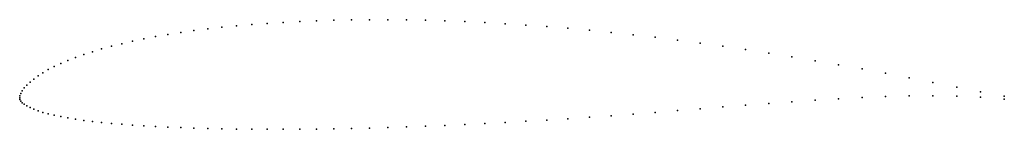
# Model space of a CAD drawing. Units: metres. Extents: x 0 to 1, y -0.03 to 0.08.
import ezdxf

# ---------------------------------------------------------------- set-up
doc = ezdxf.new("R2010")
doc.units = ezdxf.units.M

msp = doc.modelspace()

# ---------------------------------------------------------------- linework, layer by layer
for p in [(0.20542, 0.0714), (0.22033, 0.072872), (0.23568, 0.074196), (0.25149, 0.075371), (0.26773, 0.076392), (0.2844, 0.077255), (0.30149, 0.077956), (0.31898, 0.078489), (0.33688, 0.07885), (0.35516, 0.079035), (0.37381, 0.079039), (0.39284, 0.078858), (0.41221, 0.078489), (0.43193, 0.077927), (0.45199, 0.07717), (0.47236, 0.076215), (0.49304, 0.075059), (0.51402, 0.073701), (0.53528, 0.07214), (0.55681, 0.070374), (0.13803, 0.06197), (0.15053, 0.064119), (0.16353, 0.066142), (0.17702, 0.068033), (0.19098, 0.069786), (0.5786, 0.068401), (0.60063, 0.06622), (0.6229, 0.063829), (0.64539, 0.06123), (0.09313, 0.052203), (0.10357, 0.054808), (0.11454, 0.057309), (0.12603, 0.059698), (0.66809, 0.058425), (0.69098, 0.055417), (0.71405, 0.052212), (0.05669, 0.040858), (0.06498, 0.043813), (0.07382, 0.046695), (0.08321, 0.049496), (0.73729, 0.048814), (0.76068, 0.045234), (0.78422, 0.041471), (0.03512, 0.031633), (0.04175, 0.034755), (0.04894, 0.037833), (0.80787, 0.037539), (0.83164, 0.033443), (0.01863, 0.022153), (0.02356, 0.025318), (0.02906, 0.028485), (0.85551, 0.02919), (0.87946, 0.024783), (0.90349, 0.02022), (0.00729, 0.012859), (0.01049, 0.015897), (0.01427, 0.019003), (0.92756, 0.01552), (0.95169, 0.01073), (0, 0), (0, 0), (0.00029, 0.00201), (0.00117, 0.004445), (0.00263, 0.007098), (0.00467, 0.009915), (0.85551, 0.000241), (0.87946, 0.001203), (0.90349, 0.001844), (0.92756, 0.002062), (0.95169, 0.001723), (0.97584, 0.00595), (0.97584, 0.00063), (1, 0.00152), (0.00029, -0.001743), (0.00117, -0.003392), (0.00263, -0.004985), (0.00467, -0.006622), (0.00729, -0.008289), (0.01049, -0.009958), (0.71405, -0.009315), (0.73729, -0.007491), (0.76068, -0.005708), (0.78422, -0.004001), (0.80787, -0.002412), (0.83164, -0.000982), (1, -0.00152), (0.01427, -0.011606), (0.01863, -0.013217), (0.02356, -0.014779), (0.02906, -0.016286), (0.03512, -0.017732), (0.04175, -0.019118), (0.5786, -0.019697), (0.60063, -0.018129), (0.6229, -0.016475), (0.64539, -0.01475), (0.66809, -0.012968), (0.69098, -0.011149), (0.04894, -0.020439), (0.05669, -0.021694), (0.06498, -0.022876), (0.07382, -0.023988), (0.08321, -0.02503), (0.09313, -0.025999), (0.10357, -0.026892), (0.11454, -0.027714), (0.12603, -0.028464), (0.13803, -0.029139), (0.15053, -0.029739), (0.39284, -0.029508), (0.41221, -0.028806), (0.43193, -0.028008), (0.45199, -0.027113), (0.47236, -0.026121), (0.49304, -0.025031), (0.51402, -0.023843), (0.53528, -0.022557), (0.55681, -0.021174), (0.16353, -0.030267), (0.17702, -0.03072), (0.19098, -0.031102), (0.20542, -0.03141), (0.22033, -0.031645), (0.23568, -0.031803), (0.25149, -0.031884), (0.26773, -0.031885), (0.2844, -0.031804), (0.30149, -0.031638), (0.31898, -0.031388), (0.33688, -0.031054), (0.35516, -0.03063), (0.37381, -0.030116)]:
    msp.add_point(p)

doc.saveas('drawing.dxf')
